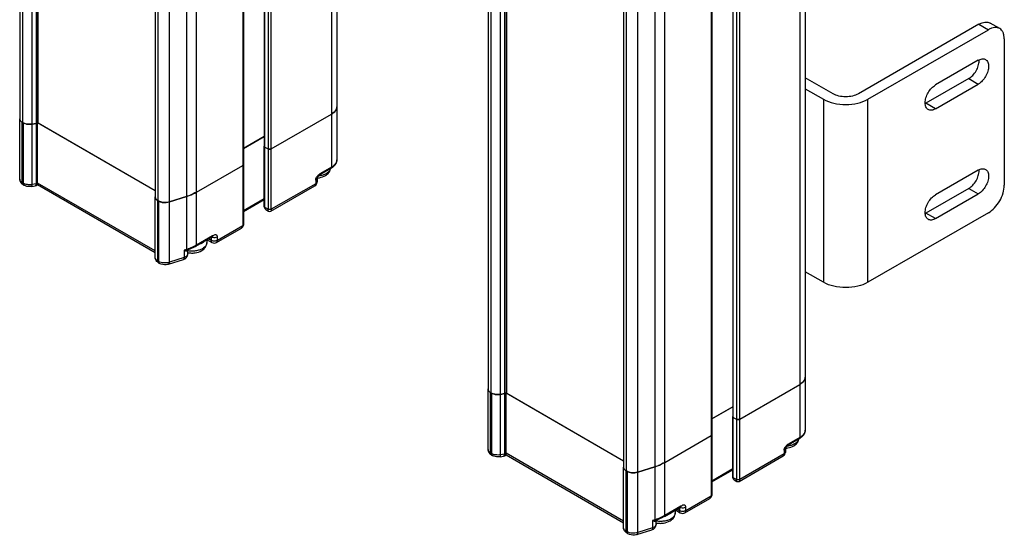
# Model space of a CAD drawing. Units: millimetres. Extents: x 324 to 544, y 93 to 1118.
# Drawn here: x 324 to 544, y 93 to 208 of the extents above; entities that cross this region are included whole.
import ezdxf

# ---------------------------------------------------------------- set-up
doc = ezdxf.new("R2010")
doc.units = ezdxf.units.MM
doc.header["$LTSCALE"] = 78.789787
doc.layers.get('0').update_dxf_attribs({"linetype": 'CONTINUOUS'})
doc.layers.add('3', color=7, linetype='CONTINUOUS')
doc.layers.add('4', color=7, linetype='CONTINUOUS')

msp = doc.modelspace()

# ---------------------------------------------------------------- linework, layer by layer
at = {"color": 7}
for p, q in [((394.91, 188.82), (394.91, 176.98)), ((380.3, 179.43), (393.74, 187.19)), ((393.74, 187.19), (393.74, 175.35)), ((324.21, 172.69), (324.21, 186.16)), ((324.8, 185.35), (324.98, 185.24)), ((324.8, 171.87), (324.8, 185.35)), ((324.98, 185.24), (324.98, 171.77)), ((327.03, 184.96), (327.86, 185.12)), ((327.03, 171.49), (327.03, 184.96)), ((327.86, 185.12), (327.86, 171.65)), ((328.06, 185.19), (328.22, 185.29)), ((328.06, 171.72), (328.06, 185.19)), ((328.22, 185.29), (354.43, 170.16)), ((328.22, 171.82), (328.22, 185.29)), ((378.74, 182.2), (374.08, 179.51)), ((378.74, 166.57), (378.74, 180.04)), ((378.89, 179.84), (379.6, 179.43)), ((378.89, 166.37), (378.89, 179.84)), ((379.6, 179.43), (379.6, 165.96)), ((380.3, 165.96), (380.3, 179.43)), ((363.62, 169.8), (373.94, 175.76)), ((373.94, 175.76), (373.94, 162.28)), ((374.08, 175.96), (374.08, 162.49)), ((391.16, 173.69), (393.63, 175.12)), ((391.16, 173.69), (391.16, 173.69)), ((393.74, 175.35), (391.26, 173.92)), ((324.98, 171.77), (324.8, 171.87)), ((325.01, 171.42), (325.19, 171.31)), ((326.9, 171.06), (327.69, 171.21)), ((327.86, 171.65), (327.03, 171.49)), ((327.88, 171.28), (328.22, 171.48)), ((328.22, 171.82), (328.06, 171.72)), ((354.43, 156.69), (328.22, 171.82)), ((328.22, 171.48), (328.22, 171.82)), ((328.22, 171.48), (328.22, 171.82)), ((328.22, 171.48), (354.43, 156.35)), ((380.2, 165.56), (389.99, 171.22)), ((390.2, 171.67), (380.3, 165.96)), ((390.2, 172.49), (390.2, 171.67)), ((390.49, 172.89), (390.49, 172.08)), ((390.49, 172.89), (390.49, 172.89)), ((363.62, 157.96), (363.62, 169.8)), ((354.43, 155.25), (354.43, 168.72)), ((355.01, 167.9), (355.19, 167.8)), ((355.01, 154.43), (355.01, 167.9)), ((355.19, 167.8), (355.19, 154.33)), ((357.58, 167.61), (361.4, 168.83)), ((357.58, 154.13), (357.58, 167.61)), ((361.4, 168.83), (361.4, 156.99)), ((378.74, 168.32), (374.08, 165.63)), ((374.08, 165.47), (378.74, 168.15)), ((379.6, 165.96), (378.89, 166.37)), ((379.1, 165.91), (379.7, 165.56)), ((380.2, 165.56), (380.2, 165.56)), ((374.08, 162.49), (374.08, 162.48)), ((368.07, 158.56), (373.63, 161.77)), ((373.94, 162.28), (368.28, 159.02)), ((363.51, 157.73), (367.12, 159.81)), ((367.22, 160.04), (363.62, 157.96)), ((365.93, 159.12), (365.93, 158.53)), ((366.01, 159.17), (367.07, 158.56)), ((366.87, 159.02), (366.31, 159.34)), ((366.87, 159.67), (366.87, 159.02)), ((368.28, 159.02), (368.28, 159.83)), ((361.4, 156.99), (360.89, 156.83)), ((360.89, 156.83), (360.89, 155.19)), ((361.38, 156.85), (361.79, 156.93)), ((361.66, 155.95), (361.66, 156.77)), ((361.79, 156.93), (361.79, 156.93)), ((355.19, 154.33), (355.01, 154.43)), ((355.22, 153.97), (355.4, 153.87)), ((357.4, 153.69), (360.71, 154.75)), ((360.89, 155.19), (357.58, 154.13)), ((499.31, 128.54), (499.31, 116.7)), ((428.62, 112.41), (428.62, 125.89)), ((484.71, 119.15), (498.14, 126.91)), ((498.14, 126.91), (498.14, 115.07)), ((429.2, 125.07), (429.39, 124.97)), ((429.2, 111.6), (429.2, 125.07)), ((429.39, 124.97), (429.39, 111.49)), ((431.43, 124.69), (432.27, 124.85)), ((431.43, 111.21), (431.43, 124.69)), ((432.27, 124.85), (432.27, 111.38)), ((432.46, 124.92), (432.63, 125.01)), ((432.46, 111.45), (432.46, 124.92)), ((432.63, 125.01), (458.83, 109.88)), ((432.63, 111.54), (432.63, 125.01)), ((483.15, 121.93), (478.49, 119.24)), ((483.15, 106.29), (483.15, 119.77)), ((483.29, 119.56), (484, 119.15)), ((483.29, 106.09), (483.29, 119.56)), ((484, 119.15), (484, 105.68)), ((484.71, 105.68), (484.71, 119.15)), ((468.02, 109.52), (478.34, 115.48)), ((478.34, 115.48), (478.34, 102.01)), ((478.49, 115.68), (478.49, 102.21)), ((495.56, 113.41), (498.04, 114.84)), ((498.14, 115.07), (495.67, 113.64)), ((494.61, 112.21), (494.61, 111.4)), ((494.9, 112.61), (494.9, 111.81)), ((494.9, 112.61), (494.9, 112.61)), ((495.56, 113.41), (495.56, 113.41)), ((429.39, 111.49), (429.2, 111.6)), ((429.41, 111.14), (429.59, 111.04)), ((431.3, 110.78), (432.1, 110.93)), ((432.27, 111.38), (431.43, 111.21)), ((432.28, 111), (432.63, 111.2)), ((432.63, 111.54), (432.46, 111.45)), ((458.83, 96.41), (432.63, 111.54)), ((432.63, 111.2), (432.63, 111.54)), ((432.63, 111.2), (432.63, 111.54)), ((432.63, 111.2), (458.83, 96.07)), ((484.6, 105.28), (494.4, 110.94)), ((494.61, 111.4), (484.71, 105.68)), ((458.83, 94.97), (458.83, 108.44)), ((459.42, 107.63), (459.6, 107.52)), ((459.42, 94.15), (459.42, 107.63)), ((461.98, 107.33), (465.8, 108.56)), ((465.8, 108.56), (465.8, 96.72)), ((468.02, 97.68), (468.02, 109.52)), ((483.15, 108.05), (478.49, 105.36)), ((478.49, 105.19), (483.15, 107.88)), ((459.6, 107.52), (459.6, 94.05)), ((461.98, 93.86), (461.98, 107.33)), ((484, 105.68), (483.29, 106.09)), ((483.5, 105.63), (484.1, 105.28)), ((472.48, 98.28), (478.03, 101.49)), ((478.34, 102.01), (472.69, 98.74)), ((478.03, 101.49), (478.03, 101.49)), ((478.49, 102.21), (478.49, 102.2)), ((467.92, 97.45), (471.52, 99.53)), ((471.63, 99.76), (468.02, 97.68)), ((470.33, 98.85), (470.33, 98.25)), ((470.42, 98.9), (471.48, 98.28)), ((471.27, 98.74), (470.71, 99.07)), ((471.27, 99.39), (471.27, 98.74)), ((472.69, 98.74), (472.69, 99.56)), ((465.8, 96.72), (465.29, 96.55)), ((465.78, 96.57), (466.2, 96.66)), ((466.2, 96.66), (466.2, 96.66)), ((461.8, 93.41), (465.11, 94.47)), ((465.29, 94.92), (461.98, 93.86)), ((465.29, 96.55), (465.29, 94.92)), ((466.06, 95.68), (466.06, 96.49)), ((459.6, 94.05), (459.42, 94.15)), ((459.62, 93.7), (459.81, 93.59))]:
    msp.add_line(p, q, dxfattribs=at)
for points in [[(390.51, 172.93), (390.56, 173.07), (390.74, 173.33), (391.11, 173.66), (391.16, 173.69)], [(327.69, 171.21), (327.82, 171.25), (327.88, 171.28)], [(390.49, 172.89), (390.5, 172.9), (390.51, 172.93)], [(379.7, 165.56), (379.95, 165.49), (380.2, 165.56)], [(373.63, 161.77), (373.72, 161.82), (373.85, 161.94), (374.07, 162.33), (374.08, 162.48)], [(367.12, 159.81), (367.18, 159.84), (367.25, 159.87)], [(361.66, 156.77), (361.66, 156.78), (361.73, 156.9), (361.79, 156.93)], [(494.9, 112.61), (494.9, 112.62), (494.91, 112.66)], [(494.91, 112.66), (494.97, 112.79), (495.14, 113.06), (495.52, 113.39), (495.56, 113.41)], [(432.1, 110.93), (432.22, 110.97), (432.28, 111)], [(484.1, 105.28), (484.35, 105.22), (484.6, 105.28)], [(478.03, 101.49), (478.12, 101.55), (478.26, 101.66), (478.47, 102.06), (478.49, 102.2)], [(471.52, 99.53), (471.58, 99.57), (471.66, 99.6)], [(466.06, 96.49), (466.06, 96.5), (466.14, 96.62), (466.2, 96.66)]]:
    msp.add_lwpolyline(points, dxfattribs=at)
for centre, radius, start, end in [((378.91, 180.04), 0.168, 180.0001, 181.855), ((379.95, 180.2), 0.858, 263.7834, 276.8258), ((373.92, 175.96), 0.168, 357.4093, 359.9997), ((392.28, 171.95), 2.22, 122.6224, 125.5562), ((391.01, 176.56), 3.05, 299.995, 301.3824), ((389.49, 172.08), 1, 299.9999, 360), ((390.2, 177.88), 4.94, 273.3338, 273.8387), ((390.17, 172.9), 0.322, 358.1373, 359.9274), ((367.57, 159.43), 1, 240.0006, 299.9999), ((367.51, 161.05), 1.38, 251.9036, 256.7047), ((357.39, 169.5), 13.13, 287.7786, 289.3288), ((358.82, 166.26), 9.59, 298.8318, 299.9963), ((363.44, 159.82), 3.05, 299.995, 301.3824), ((483.31, 119.77), 0.168, 180.0001, 181.855), ((484.35, 119.93), 0.858, 263.7834, 276.8258), ((478.32, 115.68), 0.168, 357.4093, 359.9997), ((494.61, 117.6), 4.94, 273.3338, 273.8387), ((494.58, 112.62), 0.322, 358.1373, 359.9274), ((496.69, 111.67), 2.22, 122.6224, 125.5562), ((495.42, 116.28), 3.05, 299.995, 301.3824), ((493.9, 111.81), 1, 299.9999, 360), ((471.92, 100.78), 1.38, 251.9036, 256.7047), ((461.8, 109.22), 13.13, 287.7786, 289.3288), ((463.22, 105.99), 9.59, 298.8318, 299.9963), ((467.84, 99.54), 3.05, 299.995, 301.3824), ((471.98, 99.15), 1, 240.0006, 299.9999)]:
    msp.add_arc(centre, radius, start, end, dxfattribs=at)
for points, knots in [([(393.74, 187.19), (393.91, 187.29), (394.23, 187.51), (394.61, 187.91), (394.85, 188.35), (394.91, 188.67), (394.91, 188.82)], [0, 0, 0, 0, 0.289802, 0.549052, 0.782229, 1, 1, 1, 1]), ([(324.21, 186.16), (324.21, 186.13), (324.22, 186.01), (324.27, 185.88), (324.32, 185.8)], [0, 0, 0, 0, 0.243635, 1, 1, 1, 1]), ([(324.32, 185.8), (324.33, 185.77), (324.42, 185.64), (324.54, 185.53), (324.63, 185.46)], [0, 0, 0, 0, 0.232851, 1, 1, 1, 1]), ([(324.63, 185.46), (324.65, 185.45), (324.7, 185.41), (324.76, 185.37), (324.8, 185.35)], [0, 0, 0, 0, 0.244023, 1, 1, 1, 1]), ([(324.98, 185.24), (325.03, 185.21), (325.25, 185.1), (325.48, 185.02), (325.67, 184.98)], [0, 0, 0, 0, 0.234873, 1, 1, 1, 1]), ([(325.67, 184.98), (325.71, 184.97), (325.89, 184.94), (326.08, 184.92), (326.21, 184.91)], [0, 0, 0, 0, 0.245607, 1, 1, 1, 1]), ([(326.21, 184.91), (326.28, 184.91), (326.56, 184.9), (326.83, 184.92), (327.03, 184.96)], [0, 0, 0, 0, 0.252285, 1, 1, 1, 1]), ([(327.86, 185.12), (327.88, 185.13), (327.95, 185.14), (328.02, 185.17), (328.06, 185.19)], [0, 0, 0, 0, 0.265372, 1, 1, 1, 1]), ([(378.75, 179.99), (378.75, 179.98), (378.78, 179.91), (378.84, 179.87), (378.89, 179.84)], [0, 0, 0, 0, 0.222072, 1, 1, 1, 1]), ([(379.6, 179.43), (379.61, 179.42), (379.7, 179.38), (379.79, 179.36), (379.86, 179.35)], [0, 0, 0, 0, 0.230905, 1, 1, 1, 1]), ([(380.05, 179.35), (380.07, 179.35), (380.16, 179.37), (380.25, 179.4), (380.3, 179.43)], [0, 0, 0, 0, 0.266866, 1, 1, 1, 1]), ([(373.94, 175.76), (373.96, 175.77), (374.01, 175.8), (374.06, 175.86), (374.08, 175.91)], [0, 0, 0, 0, 0.285072, 1, 1, 1, 1]), ([(393.63, 175.12), (393.82, 175.23), (394.16, 175.46), (394.57, 175.91), (394.84, 176.42), (394.91, 176.8), (394.91, 176.98)], [0, 0, 0, 0, 0.271263, 0.524537, 0.765257, 1, 1, 1, 1]), ([(394.91, 176.98), (394.91, 176.83), (394.85, 176.51), (394.61, 176.07), (394.23, 175.67), (393.91, 175.45), (393.74, 175.35)], [0, 0, 0, 0, 0.217771, 0.45095, 0.7102, 1, 1, 1, 1]), ([(390.34, 172.98), (390.38, 173.06), (390.55, 173.35), (390.79, 173.6), (390.99, 173.75)], [0, 0, 0, 0, 0.262493, 1, 1, 1, 1]), ([(390.53, 172.95), (390.7, 172.96), (391.35, 173.04), (391.98, 173.25), (392.39, 173.5)], [0, 0, 0, 0, 0.260847, 1, 1, 1, 1]), ([(392.54, 173.92), (392.29, 173.78), (391.75, 173.55), (391.17, 173.44), (390.87, 173.4)], [0, 0, 0, 0, 0.476251, 1, 1, 1, 1]), ([(391.16, 173.69), (391.19, 173.71), (391.25, 173.79), (391.26, 173.87), (391.26, 173.92)], [0, 0, 0, 0, 0.465656, 1, 1, 1, 1]), ([(392.39, 173.5), (392.67, 173.67), (393.04, 173.99), (393.37, 174.54), (393.46, 174.85), (393.48, 175)], [0, 0, 0, 0, 0.504753, 0.752613, 1, 1, 1, 1]), ([(393.47, 174.99), (393.41, 174.78), (393.18, 174.37), (392.81, 174.09), (392.6, 173.96)], [0, 0, 0, 0, 0.457789, 1, 1, 1, 1]), ([(393.74, 175.35), (393.74, 175.3), (393.73, 175.21), (393.67, 175.14), (393.63, 175.12)], [0, 0, 0, 0, 0.550825, 1, 1, 1, 1]), ([(324.21, 172.69), (324.21, 172.56), (324.25, 172.3), (324.48, 171.82), (324.78, 171.55), (325.01, 171.42)], [0, 0, 0, 0, 0.251587, 0.502334, 1, 1, 1, 1]), ([(324.8, 171.87), (324.71, 171.92), (324.55, 172.03), (324.36, 172.23), (324.24, 172.46), (324.21, 172.61), (324.21, 172.69)], [0, 0, 0, 0, 0.289711, 0.549087, 0.782221, 1, 1, 1, 1]), ([(324.92, 171.48), (324.9, 171.51), (324.82, 171.62), (324.8, 171.77), (324.8, 171.87)], [0, 0, 0, 0, 0.222187, 1, 1, 1, 1]), ([(324.98, 171.77), (324.98, 171.74), (324.99, 171.62), (325.02, 171.49), (325.07, 171.42)], [0, 0, 0, 0, 0.278673, 1, 1, 1, 1]), ([(327.03, 171.49), (326.67, 171.42), (325.96, 171.4), (325.27, 171.6), (324.98, 171.77)], [0, 0, 0, 0, 0.521327, 1, 1, 1, 1]), ([(325.07, 171.42), (325.08, 171.41), (325.11, 171.37), (325.15, 171.33), (325.19, 171.31)], [0, 0, 0, 0, 0.25832, 1, 1, 1, 1]), ([(326.9, 171.06), (326.75, 171.03), (326.17, 170.97), (325.56, 171.09), (325.19, 171.31)], [0, 0, 0, 0, 0.25519, 1, 1, 1, 1]), ([(326.9, 171.06), (326.95, 171.07), (327, 171.18), (327.02, 171.33), (327.03, 171.43), (327.03, 171.49)], [0, 0, 0, 0, 0.335956, 0.628964, 1, 1, 1, 1]), ([(327.81, 171.31), (327.79, 171.29), (327.77, 171.24), (327.72, 171.21), (327.69, 171.21)], [0, 0, 0, 0, 0.550187, 1, 1, 1, 1]), ([(327.86, 171.65), (327.86, 171.59), (327.86, 171.47), (327.83, 171.36), (327.81, 171.31)], [0, 0, 0, 0, 0.562925, 1, 1, 1, 1]), ([(328.06, 171.72), (328.05, 171.71), (327.98, 171.68), (327.92, 171.66), (327.86, 171.65)], [0, 0, 0, 0, 0.23261, 1, 1, 1, 1]), ([(328.06, 171.72), (328.06, 171.63), (328.04, 171.46), (327.94, 171.31), (327.88, 171.28)], [0, 0, 0, 0, 0.56787, 1, 1, 1, 1]), ([(390.2, 171.67), (390.2, 171.63), (390.19, 171.5), (390.14, 171.35), (390.08, 171.28)], [0, 0, 0, 0, 0.284609, 1, 1, 1, 1]), ([(390.2, 172.49), (390.2, 172.53), (390.22, 172.7), (390.28, 172.86), (390.34, 172.98)], [0, 0, 0, 0, 0.229917, 1, 1, 1, 1]), ([(390.2, 172.49), (390.28, 172.54), (390.42, 172.64), (390.49, 172.81), (390.49, 172.89)], [0, 0, 0, 0, 0.533894, 1, 1, 1, 1]), ([(390.48, 171.98), (390.47, 171.95), (390.41, 171.82), (390.3, 171.73), (390.2, 171.67)], [0, 0, 0, 0, 0.221895, 1, 1, 1, 1]), ([(361.4, 168.83), (361.6, 168.9), (362.36, 169.16), (363.1, 169.5), (363.62, 169.8)], [0, 0, 0, 0, 0.260917, 1, 1, 1, 1]), ([(354.43, 168.63), (354.44, 168.6), (354.46, 168.47), (354.52, 168.36), (354.58, 168.28)], [0, 0, 0, 0, 0.240124, 1, 1, 1, 1]), ([(354.58, 168.28), (354.6, 168.25), (354.68, 168.15), (354.78, 168.06), (354.86, 168)], [0, 0, 0, 0, 0.235519, 1, 1, 1, 1]), ([(355.19, 167.8), (355.25, 167.77), (355.51, 167.63), (355.79, 167.55), (356.01, 167.51)], [0, 0, 0, 0, 0.233205, 1, 1, 1, 1]), ([(356.01, 167.51), (356.06, 167.5), (356.28, 167.47), (356.5, 167.46), (356.66, 167.46)], [0, 0, 0, 0, 0.246681, 1, 1, 1, 1]), ([(356.66, 167.46), (356.74, 167.46), (357.05, 167.48), (357.36, 167.54), (357.58, 167.61)], [0, 0, 0, 0, 0.257126, 1, 1, 1, 1]), ([(379.1, 165.91), (378.98, 165.97), (378.8, 166.18), (378.74, 166.44), (378.74, 166.57)], [0, 0, 0, 0, 0.499666, 1, 1, 1, 1]), ([(378.89, 166.37), (378.87, 166.38), (378.81, 166.42), (378.76, 166.47), (378.75, 166.52)], [0, 0, 0, 0, 0.285604, 1, 1, 1, 1]), ([(379.02, 165.97), (379, 165.99), (378.91, 166.11), (378.89, 166.26), (378.89, 166.37)], [0, 0, 0, 0, 0.221736, 1, 1, 1, 1]), ([(380.3, 165.96), (380.2, 165.9), (379.95, 165.85), (379.7, 165.9), (379.6, 165.96)], [0, 0, 0, 0, 0.503107, 1, 1, 1, 1]), ([(379.7, 165.56), (379.68, 165.57), (379.65, 165.61), (379.6, 165.75), (379.6, 165.87), (379.6, 165.96)], [0, 0, 0, 0, 0.149314, 0.361013, 1, 1, 1, 1]), ([(380.3, 165.96), (380.3, 165.87), (380.3, 165.75), (380.25, 165.61), (380.22, 165.57), (380.2, 165.56)], [0, 0, 0, 0, 0.639088, 0.8508, 1, 1, 1, 1]), ([(374.08, 162.44), (374.07, 162.43), (374.04, 162.36), (373.99, 162.31), (373.94, 162.28)], [0, 0, 0, 0, 0.212479, 1, 1, 1, 1]), ([(368.28, 159.83), (368.28, 159.9), (368.26, 160.01), (368.18, 160.15), (368.05, 160.24), (367.84, 160.29), (367.55, 160.23), (367.33, 160.1), (367.22, 160.04)], [0, 0, 0, 0, 0.135664, 0.249935, 0.356097, 0.46485, 0.710661, 1, 1, 1, 1]), ([(373.63, 161.77), (373.72, 161.82), (373.88, 161.97), (373.94, 162.18), (373.94, 162.28)], [0, 0, 0, 0, 0.500947, 1, 1, 1, 1]), ([(364.6, 158.31), (364.63, 158.32), (364.75, 158.38), (364.87, 158.44), (364.96, 158.49)], [0, 0, 0, 0, 0.256406, 1, 1, 1, 1]), ([(364.82, 156.76), (364.97, 156.86), (365.27, 157.08), (365.63, 157.5), (365.87, 157.99), (365.93, 158.35), (365.93, 158.53)], [0, 0, 0, 0, 0.255879, 0.505378, 0.752737, 1, 1, 1, 1]), ([(364.96, 158.49), (364.99, 158.5), (365.09, 158.57), (365.2, 158.64), (365.27, 158.7)], [0, 0, 0, 0, 0.257053, 1, 1, 1, 1]), ([(365.93, 158.53), (365.93, 158.41), (365.88, 158.15), (365.7, 157.8), (365.4, 157.48), (365.16, 157.3), (365.02, 157.22)], [0, 0, 0, 0, 0.219304, 0.453134, 0.711809, 1, 1, 1, 1]), ([(366.87, 159.02), (366.87, 158.92), (366.89, 158.75), (367.01, 158.6), (367.07, 158.56)], [0, 0, 0, 0, 0.550826, 1, 1, 1, 1]), ([(368.28, 159.02), (368.18, 158.96), (367.95, 158.88), (367.57, 158.84), (367.2, 158.88), (366.97, 158.96), (366.87, 159.02)], [0, 0, 0, 0, 0.237247, 0.499999, 0.762753, 1, 1, 1, 1]), ([(367.22, 160.04), (367.22, 159.99), (367.21, 159.9), (367.15, 159.83), (367.12, 159.81)], [0, 0, 0, 0, 0.53441, 1, 1, 1, 1]), ([(367.19, 159.71), (367.38, 159.66), (367.76, 159.65), (368.13, 159.75), (368.28, 159.83)], [0, 0, 0, 0, 0.530095, 1, 1, 1, 1]), ([(368.07, 158.56), (368.14, 158.6), (368.26, 158.75), (368.28, 158.92), (368.28, 159.02)], [0, 0, 0, 0, 0.449175, 1, 1, 1, 1]), ([(360.71, 154.75), (360.84, 154.79), (361.09, 154.9), (361.4, 155.18), (361.61, 155.54), (361.66, 155.81), (361.66, 155.95)], [0, 0, 0, 0, 0.250682, 0.499828, 0.74957, 1, 1, 1, 1]), ([(360.89, 156.83), (360.93, 156.83), (361.09, 156.83), (361.26, 156.83), (361.38, 156.85)], [0, 0, 0, 0, 0.258144, 1, 1, 1, 1]), ([(361.24, 156.65), (361.21, 156.66), (361.09, 156.72), (360.98, 156.78), (360.89, 156.83)], [0, 0, 0, 0, 0.226896, 1, 1, 1, 1]), ([(361.24, 156.65), (361.25, 156.67), (361.28, 156.74), (361.33, 156.81), (361.38, 156.85)], [0, 0, 0, 0, 0.264577, 1, 1, 1, 1]), ([(361.66, 156.77), (361.66, 156.72), (361.65, 156.66), (361.59, 156.6), (361.53, 156.59), (361.47, 156.59), (361.37, 156.6), (361.29, 156.63), (361.24, 156.65)], [0, 0, 0, 0, 0.245613, 0.340795, 0.440996, 0.555424, 0.686957, 1, 1, 1, 1]), ([(361.4, 156.99), (361.4, 156.98), (361.4, 156.93), (361.39, 156.88), (361.38, 156.85)], [0, 0, 0, 0, 0.283189, 1, 1, 1, 1]), ([(361.66, 155.95), (361.66, 155.93), (361.65, 155.85), (361.63, 155.77), (361.6, 155.71)], [0, 0, 0, 0, 0.244918, 1, 1, 1, 1]), ([(364.96, 157.18), (364.73, 157.05), (364.23, 156.84), (363.4, 156.65), (362.53, 156.6), (361.93, 156.66), (361.64, 156.71)], [0, 0, 0, 0, 0.228233, 0.478501, 0.739974, 1, 1, 1, 1]), ([(361.64, 156.3), (361.92, 156.24), (362.48, 156.18), (363.56, 156.24), (364.36, 156.49), (364.82, 156.76)], [0, 0, 0, 0, 0.256146, 0.51394, 1, 1, 1, 1]), ([(363.45, 157.86), (363.31, 157.79), (362.76, 157.5), (362.18, 157.26), (361.74, 157.11)], [0, 0, 0, 0, 0.241338, 1, 1, 1, 1]), ([(363.51, 157.73), (363.38, 157.65), (362.83, 157.35), (362.24, 157.1), (361.79, 156.93)], [0, 0, 0, 0, 0.241792, 1, 1, 1, 1]), ([(363.51, 157.73), (363.55, 157.75), (363.6, 157.82), (363.62, 157.91), (363.62, 157.96)], [0, 0, 0, 0, 0.449175, 1, 1, 1, 1]), ([(355.22, 153.97), (355, 154.1), (354.69, 154.38), (354.47, 154.85), (354.43, 155.12), (354.43, 155.25)], [0, 0, 0, 0, 0.497653, 0.748388, 1, 1, 1, 1]), ([(355.01, 154.43), (354.93, 154.48), (354.77, 154.59), (354.58, 154.79), (354.46, 155.01), (354.43, 155.17), (354.43, 155.25)], [0, 0, 0, 0, 0.289784, 0.549075, 0.782244, 1, 1, 1, 1]), ([(355.14, 154.04), (355.12, 154.06), (355.04, 154.18), (355.01, 154.32), (355.01, 154.43)], [0, 0, 0, 0, 0.222176, 1, 1, 1, 1]), ([(357.58, 154.13), (357.18, 154.01), (356.54, 153.95), (355.73, 154.08), (355.36, 154.23), (355.19, 154.33)], [0, 0, 0, 0, 0.51349, 0.768748, 1, 1, 1, 1]), ([(355.19, 154.33), (355.19, 154.29), (355.2, 154.17), (355.24, 154.05), (355.29, 153.98)], [0, 0, 0, 0, 0.278673, 1, 1, 1, 1]), ([(355.29, 153.98), (355.29, 153.97), (355.33, 153.92), (355.37, 153.89), (355.4, 153.87)], [0, 0, 0, 0, 0.25832, 1, 1, 1, 1]), ([(357.4, 153.69), (357.24, 153.63), (356.57, 153.5), (355.84, 153.62), (355.4, 153.87)], [0, 0, 0, 0, 0.253259, 1, 1, 1, 1]), ([(357.4, 153.69), (357.43, 153.7), (357.49, 153.74), (357.54, 153.84), (357.57, 153.97), (357.58, 154.08), (357.58, 154.13)], [0, 0, 0, 0, 0.178724, 0.395934, 0.669667, 1, 1, 1, 1]), ([(360.89, 155.19), (360.89, 155.14), (360.88, 155.04), (360.85, 154.9), (360.79, 154.8), (360.74, 154.76), (360.71, 154.75)], [0, 0, 0, 0, 0.330333, 0.604066, 0.821276, 1, 1, 1, 1]), ([(361.6, 155.71), (361.57, 155.65), (361.39, 155.41), (361.11, 155.27), (360.89, 155.19)], [0, 0, 0, 0, 0.213662, 1, 1, 1, 1]), ([(498.14, 126.91), (498.32, 127.01), (498.64, 127.23), (499.02, 127.63), (499.26, 128.07), (499.31, 128.39), (499.31, 128.54)], [0, 0, 0, 0, 0.289802, 0.549052, 0.782229, 1, 1, 1, 1]), ([(428.62, 125.89), (428.62, 125.86), (428.63, 125.73), (428.67, 125.61), (428.72, 125.52)], [0, 0, 0, 0, 0.243635, 1, 1, 1, 1]), ([(428.72, 125.52), (428.74, 125.49), (428.82, 125.36), (428.94, 125.25), (429.04, 125.18)], [0, 0, 0, 0, 0.232851, 1, 1, 1, 1]), ([(429.04, 125.18), (429.05, 125.17), (429.1, 125.13), (429.16, 125.1), (429.2, 125.07)], [0, 0, 0, 0, 0.244023, 1, 1, 1, 1]), ([(429.39, 124.97), (429.44, 124.94), (429.65, 124.82), (429.89, 124.75), (430.07, 124.71)], [0, 0, 0, 0, 0.234873, 1, 1, 1, 1]), ([(430.07, 124.71), (430.11, 124.7), (430.3, 124.66), (430.48, 124.64), (430.62, 124.63)], [0, 0, 0, 0, 0.245607, 1, 1, 1, 1]), ([(430.62, 124.63), (430.69, 124.63), (430.96, 124.62), (431.23, 124.65), (431.43, 124.69)], [0, 0, 0, 0, 0.252285, 1, 1, 1, 1]), ([(432.27, 124.85), (432.29, 124.85), (432.35, 124.87), (432.42, 124.89), (432.46, 124.92)], [0, 0, 0, 0, 0.265372, 1, 1, 1, 1]), ([(483.15, 119.71), (483.16, 119.7), (483.19, 119.64), (483.25, 119.59), (483.29, 119.56)], [0, 0, 0, 0, 0.222072, 1, 1, 1, 1]), ([(484, 119.15), (484.02, 119.14), (484.1, 119.1), (484.19, 119.08), (484.26, 119.07)], [0, 0, 0, 0, 0.230905, 1, 1, 1, 1]), ([(484.45, 119.08), (484.48, 119.08), (484.57, 119.09), (484.65, 119.12), (484.71, 119.15)], [0, 0, 0, 0, 0.266866, 1, 1, 1, 1]), ([(498.04, 114.84), (498.22, 114.95), (498.56, 115.19), (498.98, 115.63), (499.25, 116.14), (499.31, 116.52), (499.31, 116.7)], [0, 0, 0, 0, 0.271263, 0.524537, 0.765257, 1, 1, 1, 1]), ([(499.31, 116.7), (499.31, 116.55), (499.26, 116.23), (499.02, 115.79), (498.64, 115.39), (498.32, 115.17), (498.14, 115.07)], [0, 0, 0, 0, 0.217771, 0.45095, 0.7102, 1, 1, 1, 1]), ([(478.34, 115.48), (478.36, 115.49), (478.42, 115.53), (478.47, 115.59), (478.48, 115.63)], [0, 0, 0, 0, 0.285072, 1, 1, 1, 1]), ([(496.8, 113.22), (497.07, 113.39), (497.45, 113.71), (497.77, 114.26), (497.86, 114.57), (497.89, 114.73)], [0, 0, 0, 0, 0.504753, 0.752613, 1, 1, 1, 1]), ([(497.87, 114.71), (497.82, 114.51), (497.58, 114.1), (497.21, 113.81), (497, 113.68)], [0, 0, 0, 0, 0.457789, 1, 1, 1, 1]), ([(498.14, 115.07), (498.14, 115.02), (498.13, 114.93), (498.07, 114.86), (498.04, 114.84)], [0, 0, 0, 0, 0.550825, 1, 1, 1, 1]), ([(428.62, 112.41), (428.62, 112.28), (428.66, 112.02), (428.88, 111.54), (429.19, 111.27), (429.41, 111.14)], [0, 0, 0, 0, 0.251587, 0.502334, 1, 1, 1, 1]), ([(429.2, 111.6), (429.12, 111.65), (428.96, 111.76), (428.77, 111.96), (428.65, 112.18), (428.62, 112.34), (428.62, 112.41)], [0, 0, 0, 0, 0.289711, 0.549087, 0.782221, 1, 1, 1, 1]), ([(494.61, 112.21), (494.61, 112.25), (494.62, 112.42), (494.68, 112.58), (494.74, 112.7)], [0, 0, 0, 0, 0.229917, 1, 1, 1, 1]), ([(494.61, 112.21), (494.68, 112.26), (494.82, 112.36), (494.9, 112.53), (494.9, 112.61)], [0, 0, 0, 0, 0.533894, 1, 1, 1, 1]), ([(494.74, 112.7), (494.78, 112.78), (494.95, 113.07), (495.19, 113.33), (495.4, 113.47)], [0, 0, 0, 0, 0.262493, 1, 1, 1, 1]), ([(494.94, 112.67), (495.11, 112.68), (495.75, 112.76), (496.39, 112.97), (496.8, 113.22)], [0, 0, 0, 0, 0.260847, 1, 1, 1, 1]), ([(496.94, 113.64), (496.7, 113.5), (496.15, 113.28), (495.58, 113.16), (495.27, 113.12)], [0, 0, 0, 0, 0.476251, 1, 1, 1, 1]), ([(495.56, 113.41), (495.6, 113.43), (495.66, 113.51), (495.67, 113.6), (495.67, 113.64)], [0, 0, 0, 0, 0.465656, 1, 1, 1, 1]), ([(429.33, 111.21), (429.31, 111.23), (429.23, 111.35), (429.2, 111.49), (429.2, 111.6)], [0, 0, 0, 0, 0.222187, 1, 1, 1, 1]), ([(429.39, 111.49), (429.39, 111.46), (429.39, 111.34), (429.43, 111.22), (429.48, 111.15)], [0, 0, 0, 0, 0.278673, 1, 1, 1, 1]), ([(431.43, 111.21), (431.07, 111.15), (430.37, 111.13), (429.67, 111.33), (429.39, 111.49)], [0, 0, 0, 0, 0.521327, 1, 1, 1, 1]), ([(429.48, 111.15), (429.48, 111.13), (429.52, 111.09), (429.56, 111.06), (429.59, 111.04)], [0, 0, 0, 0, 0.25832, 1, 1, 1, 1]), ([(431.3, 110.78), (431.16, 110.75), (430.58, 110.69), (429.97, 110.82), (429.59, 111.04)], [0, 0, 0, 0, 0.25519, 1, 1, 1, 1]), ([(431.3, 110.78), (431.36, 110.79), (431.4, 110.91), (431.43, 111.05), (431.43, 111.16), (431.43, 111.21)], [0, 0, 0, 0, 0.335956, 0.628963, 1, 1, 1, 1]), ([(432.21, 111.04), (432.2, 111.01), (432.17, 110.97), (432.12, 110.94), (432.1, 110.93)], [0, 0, 0, 0, 0.550187, 1, 1, 1, 1]), ([(432.27, 111.38), (432.27, 111.31), (432.26, 111.2), (432.23, 111.08), (432.21, 111.04)], [0, 0, 0, 0, 0.562925, 1, 1, 1, 1]), ([(432.46, 111.45), (432.45, 111.44), (432.39, 111.41), (432.32, 111.39), (432.27, 111.38)], [0, 0, 0, 0, 0.23261, 1, 1, 1, 1]), ([(432.46, 111.45), (432.46, 111.35), (432.45, 111.18), (432.34, 111.04), (432.28, 111)], [0, 0, 0, 0, 0.56787, 1, 1, 1, 1]), ([(494.61, 111.4), (494.61, 111.36), (494.6, 111.22), (494.55, 111.08), (494.48, 111)], [0, 0, 0, 0, 0.284609, 1, 1, 1, 1]), ([(494.88, 111.71), (494.87, 111.68), (494.82, 111.55), (494.7, 111.45), (494.61, 111.4)], [0, 0, 0, 0, 0.221895, 1, 1, 1, 1]), ([(458.84, 108.35), (458.84, 108.32), (458.87, 108.2), (458.93, 108.08), (458.99, 108)], [0, 0, 0, 0, 0.240124, 1, 1, 1, 1]), ([(458.99, 108), (459, 107.97), (459.09, 107.87), (459.19, 107.78), (459.27, 107.72)], [0, 0, 0, 0, 0.235519, 1, 1, 1, 1]), ([(465.8, 108.56), (466, 108.62), (466.77, 108.88), (467.5, 109.22), (468.02, 109.52)], [0, 0, 0, 0, 0.260917, 1, 1, 1, 1]), ([(459.6, 107.52), (459.66, 107.49), (459.91, 107.36), (460.19, 107.28), (460.41, 107.24)], [0, 0, 0, 0, 0.233205, 1, 1, 1, 1]), ([(460.41, 107.24), (460.46, 107.23), (460.68, 107.19), (460.9, 107.18), (461.07, 107.18)], [0, 0, 0, 0, 0.246681, 1, 1, 1, 1]), ([(461.07, 107.18), (461.15, 107.19), (461.46, 107.2), (461.76, 107.26), (461.98, 107.33)], [0, 0, 0, 0, 0.257126, 1, 1, 1, 1]), ([(483.5, 105.63), (483.39, 105.7), (483.2, 105.9), (483.15, 106.16), (483.15, 106.29)], [0, 0, 0, 0, 0.499666, 1, 1, 1, 1]), ([(483.29, 106.09), (483.27, 106.1), (483.22, 106.14), (483.17, 106.2), (483.15, 106.25)], [0, 0, 0, 0, 0.285604, 1, 1, 1, 1]), ([(483.42, 105.69), (483.4, 105.72), (483.32, 105.83), (483.29, 105.98), (483.29, 106.09)], [0, 0, 0, 0, 0.221736, 1, 1, 1, 1]), ([(484.71, 105.68), (484.6, 105.62), (484.35, 105.57), (484.1, 105.62), (484, 105.68)], [0, 0, 0, 0, 0.503107, 1, 1, 1, 1]), ([(484.1, 105.28), (484.08, 105.29), (484.05, 105.34), (484.01, 105.47), (484, 105.59), (484, 105.68)], [0, 0, 0, 0, 0.149314, 0.361013, 1, 1, 1, 1]), ([(484.71, 105.68), (484.71, 105.59), (484.7, 105.47), (484.66, 105.34), (484.62, 105.29), (484.6, 105.28)], [0, 0, 0, 0, 0.639088, 0.8508, 1, 1, 1, 1]), ([(478.03, 101.49), (478.12, 101.54), (478.29, 101.69), (478.34, 101.9), (478.34, 102.01)], [0, 0, 0, 0, 0.500947, 1, 1, 1, 1]), ([(478.48, 102.16), (478.48, 102.15), (478.45, 102.08), (478.39, 102.04), (478.34, 102.01)], [0, 0, 0, 0, 0.212479, 1, 1, 1, 1]), ([(471.63, 99.76), (471.63, 99.72), (471.61, 99.63), (471.56, 99.55), (471.52, 99.53)], [0, 0, 0, 0, 0.53441, 1, 1, 1, 1]), ([(471.6, 99.43), (471.79, 99.39), (472.17, 99.37), (472.53, 99.47), (472.69, 99.56)], [0, 0, 0, 0, 0.530095, 1, 1, 1, 1]), ([(472.69, 99.56), (472.69, 99.62), (472.67, 99.73), (472.58, 99.88), (472.45, 99.96), (472.25, 100.01), (471.95, 99.95), (471.74, 99.83), (471.63, 99.76)], [0, 0, 0, 0, 0.135664, 0.249935, 0.356097, 0.46485, 0.710661, 1, 1, 1, 1]), ([(465.8, 96.72), (465.8, 96.7), (465.8, 96.65), (465.8, 96.6), (465.78, 96.57)], [0, 0, 0, 0, 0.283189, 1, 1, 1, 1]), ([(469.36, 96.9), (469.14, 96.77), (468.63, 96.56), (467.81, 96.38), (466.93, 96.32), (466.34, 96.38), (466.05, 96.43)], [0, 0, 0, 0, 0.228233, 0.478501, 0.739974, 1, 1, 1, 1]), ([(467.85, 97.58), (467.72, 97.51), (467.17, 97.22), (466.59, 96.99), (466.14, 96.83)], [0, 0, 0, 0, 0.241338, 1, 1, 1, 1]), ([(467.92, 97.45), (467.78, 97.38), (467.23, 97.07), (466.65, 96.82), (466.2, 96.66)], [0, 0, 0, 0, 0.241792, 1, 1, 1, 1]), ([(467.92, 97.45), (467.95, 97.47), (468.01, 97.54), (468.02, 97.63), (468.02, 97.68)], [0, 0, 0, 0, 0.449175, 1, 1, 1, 1]), ([(469, 98.03), (469.03, 98.04), (469.16, 98.1), (469.28, 98.16), (469.36, 98.21)], [0, 0, 0, 0, 0.256406, 1, 1, 1, 1]), ([(469.22, 96.49), (469.38, 96.58), (469.68, 96.8), (470.04, 97.22), (470.27, 97.71), (470.33, 98.07), (470.33, 98.25)], [0, 0, 0, 0, 0.255879, 0.505378, 0.752737, 1, 1, 1, 1]), ([(469.36, 98.21), (469.39, 98.23), (469.5, 98.29), (469.6, 98.36), (469.68, 98.42)], [0, 0, 0, 0, 0.257053, 1, 1, 1, 1]), ([(470.33, 98.25), (470.33, 98.13), (470.29, 97.88), (470.1, 97.53), (469.81, 97.2), (469.56, 97.03), (469.43, 96.94)], [0, 0, 0, 0, 0.219304, 0.453134, 0.711809, 1, 1, 1, 1]), ([(471.27, 98.74), (471.27, 98.65), (471.29, 98.47), (471.41, 98.32), (471.48, 98.28)], [0, 0, 0, 0, 0.550826, 1, 1, 1, 1]), ([(472.69, 98.74), (472.59, 98.68), (472.35, 98.6), (471.98, 98.56), (471.61, 98.6), (471.37, 98.68), (471.27, 98.74)], [0, 0, 0, 0, 0.237247, 0.499999, 0.762753, 1, 1, 1, 1]), ([(472.48, 98.28), (472.55, 98.32), (472.66, 98.47), (472.69, 98.65), (472.69, 98.74)], [0, 0, 0, 0, 0.449175, 1, 1, 1, 1]), ([(459.62, 93.7), (459.4, 93.83), (459.09, 94.1), (458.87, 94.58), (458.83, 94.84), (458.83, 94.97)], [0, 0, 0, 0, 0.497653, 0.748388, 1, 1, 1, 1]), ([(459.42, 94.15), (459.33, 94.21), (459.17, 94.31), (458.98, 94.51), (458.86, 94.74), (458.83, 94.89), (458.83, 94.97)], [0, 0, 0, 0, 0.289784, 0.549075, 0.782244, 1, 1, 1, 1]), ([(465.11, 94.47), (465.24, 94.51), (465.49, 94.63), (465.8, 94.9), (466.01, 95.26), (466.06, 95.54), (466.06, 95.68)], [0, 0, 0, 0, 0.250682, 0.499828, 0.74957, 1, 1, 1, 1]), ([(465.29, 94.92), (465.29, 94.86), (465.28, 94.76), (465.25, 94.62), (465.2, 94.52), (465.14, 94.48), (465.11, 94.47)], [0, 0, 0, 0, 0.330333, 0.604066, 0.821276, 1, 1, 1, 1]), ([(465.29, 96.55), (465.33, 96.55), (465.5, 96.55), (465.66, 96.56), (465.78, 96.57)], [0, 0, 0, 0, 0.258144, 1, 1, 1, 1]), ([(465.64, 96.37), (465.62, 96.38), (465.5, 96.44), (465.38, 96.5), (465.29, 96.55)], [0, 0, 0, 0, 0.226896, 1, 1, 1, 1]), ([(466, 95.43), (465.97, 95.38), (465.8, 95.13), (465.51, 94.99), (465.29, 94.92)], [0, 0, 0, 0, 0.213662, 1, 1, 1, 1]), ([(465.64, 96.37), (465.65, 96.39), (465.69, 96.47), (465.74, 96.53), (465.78, 96.57)], [0, 0, 0, 0, 0.264577, 1, 1, 1, 1]), ([(466.06, 96.49), (466.06, 96.45), (466.05, 96.38), (465.99, 96.33), (465.93, 96.31), (465.87, 96.31), (465.77, 96.32), (465.7, 96.35), (465.64, 96.37)], [0, 0, 0, 0, 0.245613, 0.340795, 0.440996, 0.555424, 0.686957, 1, 1, 1, 1]), ([(466.06, 95.68), (466.06, 95.65), (466.06, 95.57), (466.03, 95.49), (466, 95.43)], [0, 0, 0, 0, 0.244918, 1, 1, 1, 1]), ([(466.05, 96.02), (466.32, 95.97), (466.88, 95.9), (467.97, 95.96), (468.77, 96.21), (469.22, 96.49)], [0, 0, 0, 0, 0.256146, 0.51394, 1, 1, 1, 1]), ([(459.54, 93.77), (459.52, 93.79), (459.44, 93.9), (459.42, 94.05), (459.42, 94.15)], [0, 0, 0, 0, 0.222176, 1, 1, 1, 1]), ([(461.98, 93.86), (461.59, 93.73), (460.94, 93.67), (460.13, 93.81), (459.76, 93.96), (459.6, 94.05)], [0, 0, 0, 0, 0.51349, 0.768748, 1, 1, 1, 1]), ([(459.6, 94.05), (459.6, 94.02), (459.6, 93.9), (459.64, 93.77), (459.69, 93.7)], [0, 0, 0, 0, 0.278673, 1, 1, 1, 1]), ([(459.69, 93.7), (459.7, 93.69), (459.73, 93.65), (459.77, 93.61), (459.81, 93.59)], [0, 0, 0, 0, 0.25832, 1, 1, 1, 1]), ([(461.8, 93.41), (461.64, 93.36), (460.97, 93.22), (460.24, 93.34), (459.81, 93.59)], [0, 0, 0, 0, 0.253259, 1, 1, 1, 1]), ([(461.8, 93.41), (461.83, 93.42), (461.89, 93.46), (461.95, 93.56), (461.98, 93.7), (461.98, 93.8), (461.98, 93.86)], [0, 0, 0, 0, 0.178724, 0.395934, 0.669667, 1, 1, 1, 1])]:
    msp.add_open_spline(points, degree=3, knots=knots, dxfattribs=at)
for points in [[(378.74, 180.04), (378.74, 180.02), (378.75, 180.01), (378.75, 179.99)], [(374.08, 175.91), (374.08, 175.92), (374.08, 175.94), (374.08, 175.95)], [(391.09, 173.81), (391.14, 173.85), (391.2, 173.88), (391.26, 173.92)], [(325.01, 171.42), (324.98, 171.43), (324.95, 171.46), (324.92, 171.48)], [(390.08, 171.28), (390.05, 171.26), (390.02, 171.23), (389.99, 171.22)], [(390.49, 172.08), (390.49, 172.05), (390.49, 172.01), (390.48, 171.98)], [(354.86, 168), (354.91, 167.97), (354.96, 167.93), (355.01, 167.9)], [(378.75, 166.52), (378.74, 166.54), (378.74, 166.55), (378.74, 166.57)], [(379.1, 165.91), (379.07, 165.92), (379.04, 165.95), (379.02, 165.97)], [(374.08, 162.48), (374.08, 162.46), (374.08, 162.45), (374.08, 162.44)], [(355.22, 153.97), (355.19, 153.99), (355.16, 154.01), (355.14, 154.04)], [(483.15, 119.76), (483.15, 119.75), (483.15, 119.73), (483.15, 119.71)], [(478.48, 115.63), (478.49, 115.65), (478.49, 115.66), (478.49, 115.68)], [(495.49, 113.54), (495.55, 113.57), (495.61, 113.61), (495.67, 113.64)], [(429.41, 111.14), (429.38, 111.16), (429.35, 111.18), (429.33, 111.21)], [(494.48, 111), (494.46, 110.98), (494.43, 110.96), (494.4, 110.94)], [(494.9, 111.81), (494.9, 111.77), (494.89, 111.74), (494.88, 111.71)], [(459.27, 107.72), (459.32, 107.69), (459.37, 107.66), (459.42, 107.63)], [(483.15, 106.25), (483.15, 106.26), (483.15, 106.28), (483.15, 106.29)], [(483.5, 105.63), (483.47, 105.65), (483.45, 105.67), (483.42, 105.69)], [(478.49, 102.2), (478.49, 102.19), (478.49, 102.17), (478.48, 102.16)], [(459.62, 93.7), (459.59, 93.71), (459.56, 93.74), (459.54, 93.77)]]:
    msp.add_open_spline(points, degree=3, dxfattribs=at)
at = {"layer": '3', "color": 7}
for p, q in [((394.91, 1085.75), (394.91, 188.82)), ((324.21, 1083.09), (324.21, 186.16)), ((328.06, 185.19), (328.06, 1082.12)), ((328.36, 185.21), (328.36, 1082.13)), ((393.74, 1084.11), (393.74, 187.19)), ((327.03, 184.96), (327.03, 1081.89)), ((327.87, 1082.05), (327.87, 185.12)), ((378.74, 1076.97), (378.74, 180.04)), ((378.89, 179.84), (378.89, 1076.77)), ((379.6, 1076.36), (379.6, 179.43)), ((380.3, 179.43), (380.3, 1076.36)), ((373.94, 1072.68), (373.94, 175.76)), ((374.08, 1072.89), (374.08, 175.96)), ((363.62, 169.8), (363.62, 1066.72)), ((354.43, 1065.65), (354.43, 168.72)), ((357.58, 167.61), (357.58, 1064.53)), ((361.4, 1065.76), (361.4, 168.83)), ((499.31, 1025.47), (499.31, 128.54)), ((428.62, 1022.81), (428.62, 125.89)), ((498.14, 1023.84), (498.14, 126.91)), ((431.43, 124.69), (431.43, 1021.61)), ((432.27, 1021.77), (432.27, 124.85)), ((432.46, 124.92), (432.46, 1021.84)), ((432.77, 124.93), (432.77, 1021.86)), ((483.15, 1016.69), (483.15, 119.77)), ((483.29, 119.56), (483.29, 1016.49)), ((484, 1016.08), (484, 119.15)), ((484.71, 119.15), (484.71, 1016.08)), ((478.34, 1012.41), (478.34, 115.48)), ((478.49, 1012.61), (478.49, 115.68)), ((458.83, 1005.37), (458.83, 108.44)), ((465.8, 1005.48), (465.8, 108.55)), ((468.02, 109.52), (468.02, 1006.45)), ((461.98, 107.33), (461.98, 1004.26)), ((324.89, 185.3), (324.89, 797.67)), ((355.11, 167.85), (355.11, 780.23)), ((429.3, 125.02), (429.3, 737.4)), ((459.51, 107.58), (459.51, 719.95)), ((380.3, 179.43), (393.74, 187.19)), ((327.87, 185.12), (327.03, 184.96)), ((328.06, 185.19), (328.29, 185.33)), ((328.36, 185.21), (354.43, 170.16)), ((374.08, 179.51), (378.74, 182.2)), ((378.89, 179.84), (379.6, 179.43)), ((363.62, 169.8), (373.94, 175.76)), ((361.4, 168.83), (357.58, 167.61)), ((484.71, 119.15), (498.14, 126.91)), ((432.27, 124.85), (431.43, 124.69)), ((432.46, 124.92), (432.7, 125.05)), ((432.77, 124.93), (458.83, 109.88)), ((478.49, 119.24), (483.15, 121.93)), ((483.29, 119.56), (484, 119.15)), ((468.02, 109.52), (478.34, 115.48)), ((465.8, 108.55), (461.98, 107.33))]:
    msp.add_line(p, q, dxfattribs=at)
for points in [[(324.98, 185.24), (324.95, 185.26), (324.92, 185.28), (324.89, 185.3)], [(355.19, 167.8), (355.16, 167.82), (355.13, 167.83), (355.11, 167.85)], [(429.39, 124.97), (429.36, 124.98), (429.33, 125), (429.3, 125.02)], [(459.6, 107.52), (459.57, 107.54), (459.54, 107.56), (459.51, 107.58)]]:
    msp.add_lwpolyline(points, dxfattribs=at)
for centre, radius, start, end in [((393.56, 188.82), 1.35, 349.4503, 359.9497), ((357.51, 180.98), 12.76, 287.7525, 291.5149), ((497.96, 128.54), 1.35, 349.4503, 359.9497), ((461.91, 120.7), 12.76, 287.7525, 291.5149)]:
    msp.add_arc(centre, radius, start, end, dxfattribs=at)
for points, knots in [([(394.89, 188.57), (394.86, 188.44), (394.66, 187.85), (394.15, 187.43), (393.74, 187.19)], [0, 0, 0, 0, 0.220718, 1, 1, 1, 1]), ([(327.03, 184.96), (326.85, 184.93), (326.16, 184.86), (325.43, 184.98), (324.98, 185.24)], [0, 0, 0, 0, 0.261315, 1, 1, 1, 1]), ([(357.58, 167.61), (357.05, 167.44), (356.28, 167.41), (355.58, 167.62), (355.41, 167.69)], [0, 0, 0, 0, 0.75939, 1, 1, 1, 1]), ([(499.29, 128.3), (499.27, 128.16), (499.06, 127.58), (498.55, 127.15), (498.14, 126.91)], [0, 0, 0, 0, 0.220718, 1, 1, 1, 1]), ([(431.43, 124.69), (431.25, 124.65), (430.56, 124.58), (429.83, 124.71), (429.39, 124.97)], [0, 0, 0, 0, 0.261315, 1, 1, 1, 1]), ([(461.98, 107.33), (461.46, 107.16), (460.68, 107.13), (459.98, 107.34), (459.82, 107.41)], [0, 0, 0, 0, 0.75939, 1, 1, 1, 1])]:
    msp.add_open_spline(points, degree=3, knots=knots, dxfattribs=at)
for points in [[(324.37, 185.72), (324.28, 185.84), (324.21, 186.01), (324.21, 186.16)], [(324.89, 185.3), (324.69, 185.4), (324.5, 185.54), (324.37, 185.72)], [(328.06, 185.19), (328, 185.16), (327.93, 185.14), (327.87, 185.12)], [(378.89, 179.84), (378.82, 179.88), (378.74, 179.96), (378.74, 180.04)], [(380.3, 179.43), (380.1, 179.31), (379.8, 179.31), (379.6, 179.43)], [(374.08, 175.96), (374.08, 175.88), (374.01, 175.8), (373.94, 175.76)], [(363.62, 169.8), (363.16, 169.53), (362.68, 169.31), (362.19, 169.11)], [(354.63, 168.21), (354.51, 168.35), (354.43, 168.54), (354.43, 168.72)], [(355.11, 167.85), (354.93, 167.94), (354.76, 168.06), (354.63, 168.21)], [(355.41, 167.69), (355.34, 167.72), (355.27, 167.76), (355.19, 167.8)], [(428.77, 125.44), (428.68, 125.57), (428.62, 125.73), (428.62, 125.89)], [(429.3, 125.02), (429.1, 125.12), (428.91, 125.26), (428.77, 125.44)], [(432.46, 124.92), (432.4, 124.88), (432.34, 124.86), (432.27, 124.85)], [(483.29, 119.56), (483.22, 119.6), (483.15, 119.68), (483.15, 119.77)], [(484.71, 119.15), (484.5, 119.04), (484.2, 119.04), (484, 119.15)], [(478.49, 115.68), (478.49, 115.6), (478.42, 115.52), (478.34, 115.48)], [(459.04, 107.93), (458.92, 108.07), (458.83, 108.26), (458.83, 108.44)], [(459.51, 107.58), (459.33, 107.67), (459.17, 107.78), (459.04, 107.93)], [(468.02, 109.52), (467.56, 109.26), (467.08, 109.03), (466.59, 108.84)], [(459.82, 107.41), (459.74, 107.45), (459.67, 107.48), (459.6, 107.52)]]:
    msp.add_open_spline(points, degree=3, dxfattribs=at)
at = {"layer": '4', "color": 7}
for p, q in [((538.04, 207.23), (511.17, 191.72)), ((538.04, 207.23), (540.17, 206.01)), ((542.67, 206.26), (540.54, 207.48)), ((513.3, 190.5), (540.17, 206.01)), ((543.7, 203.97), (543.7, 171.31)), ((537.9, 199.19), (528.36, 193.68)), ((505.52, 191.72), (499.31, 195.3)), ((535.78, 195.11), (526.24, 189.6)), ((528.36, 188.37), (537.9, 193.88)), ((535.78, 195.11), (537.9, 193.88)), ((499.31, 192.85), (503.4, 190.5)), ((503.4, 190.5), (503.4, 149.67)), ((513.3, 149.67), (513.3, 190.5)), ((528.36, 188.37), (526.24, 189.6)), ((537.9, 174.7), (528.36, 169.18)), ((535.78, 170.61), (526.24, 165.1)), ((528.36, 163.88), (537.9, 169.39)), ((535.78, 170.61), (537.9, 169.39)), ((540.17, 165.18), (513.3, 149.67)), ((528.36, 163.88), (526.24, 165.1)), ((503.4, 149.67), (499.31, 152.03))]:
    msp.add_line(p, q, dxfattribs=at)
for centre, radius, start, end in [((535.14, 199.09), 2.94, 359.9868, 2.4292), ((524.79, 192.11), 2.9, 296.4445, 300.0285), ((535.14, 174.59), 2.94, 359.9868, 2.4292), ((524.79, 167.61), 2.9, 296.4445, 300.0285)]:
    msp.add_arc(centre, radius, start, end, dxfattribs=at)
for points, knots in [([(538.04, 207.23), (538.26, 207.36), (538.7, 207.57), (539.37, 207.73), (540, 207.71), (540.38, 207.58), (540.54, 207.48)], [0, 0, 0, 0, 0.289798, 0.549047, 0.782227, 1, 1, 1, 1]), ([(542.67, 206.26), (542.5, 206.35), (542.12, 206.49), (541.49, 206.5), (540.82, 206.34), (540.38, 206.14), (540.17, 206.01)], [0, 0, 0, 0, 0.217773, 0.450953, 0.710202, 1, 1, 1, 1]), ([(543.7, 203.97), (543.7, 204.22), (543.66, 204.7), (543.47, 205.36), (543.14, 205.9), (542.83, 206.16), (542.67, 206.26)], [0, 0, 0, 0, 0.289799, 0.549048, 0.782228, 1, 1, 1, 1]), ([(535.78, 195.11), (536.11, 195.3), (536.72, 195.82), (537.45, 196.8), (537.94, 197.92), (538.08, 198.71), (538.08, 199.09)], [0, 0, 0, 0, 0.237227, 0.499998, 0.76277, 1, 1, 1, 1]), ([(537.9, 199.19), (538.05, 199.27), (538.33, 199.41), (538.76, 199.51), (539.17, 199.5), (539.42, 199.41), (539.53, 199.35)], [0, 0, 0, 0, 0.289776, 0.549069, 0.782225, 1, 1, 1, 1]), ([(540.2, 197.86), (540.2, 197.49), (540.06, 196.69), (539.57, 195.58), (538.85, 194.59), (538.23, 194.07), (537.9, 193.88)], [0, 0, 0, 0, 0.23723, 0.500002, 0.762773, 1, 1, 1, 1]), ([(539.53, 199.35), (539.63, 199.29), (539.84, 199.12), (540.05, 198.77), (540.18, 198.34), (540.2, 198.03), (540.2, 197.86)], [0, 0, 0, 0, 0.217773, 0.450929, 0.710223, 1, 1, 1, 1]), ([(526.06, 189.7), (526.06, 190.08), (526.2, 190.87), (526.69, 191.99), (527.41, 192.97), (528.03, 193.49), (528.36, 193.68)], [0, 0, 0, 0, 0.23723, 0.500002, 0.762773, 1, 1, 1, 1]), ([(508.35, 191.04), (507.83, 191.04), (506.85, 191.15), (505.92, 191.49), (505.52, 191.72)], [0, 0, 0, 0, 0.525563, 1, 1, 1, 1]), ([(511.17, 191.72), (510.77, 191.49), (509.84, 191.15), (508.86, 191.04), (508.35, 191.04)], [0, 0, 0, 0, 0.474437, 1, 1, 1, 1]), ([(503.4, 190.5), (504.1, 190.09), (505.73, 189.5), (507.45, 189.31), (508.35, 189.31)], [0, 0, 0, 0, 0.474437, 1, 1, 1, 1]), ([(508.35, 189.31), (509.24, 189.31), (510.96, 189.5), (512.59, 190.09), (513.3, 190.5)], [0, 0, 0, 0, 0.525563, 1, 1, 1, 1]), ([(526.73, 188.21), (526.62, 188.27), (526.42, 188.44), (526.21, 188.79), (526.08, 189.22), (526.06, 189.53), (526.06, 189.7)], [0, 0, 0, 0, 0.217773, 0.450929, 0.710223, 1, 1, 1, 1]), ([(528.36, 188.37), (528.21, 188.29), (527.93, 188.15), (527.49, 188.05), (527.09, 188.06), (526.84, 188.15), (526.73, 188.21)], [0, 0, 0, 0, 0.289776, 0.549069, 0.782225, 1, 1, 1, 1]), ([(535.78, 170.61), (536.11, 170.8), (536.72, 171.32), (537.45, 172.31), (537.94, 173.42), (538.08, 174.22), (538.08, 174.59)], [0, 0, 0, 0, 0.237227, 0.499998, 0.76277, 1, 1, 1, 1]), ([(537.9, 174.7), (538.05, 174.78), (538.33, 174.91), (538.76, 175.02), (539.17, 175.01), (539.42, 174.92), (539.53, 174.86)], [0, 0, 0, 0, 0.289776, 0.549069, 0.782225, 1, 1, 1, 1]), ([(539.53, 174.86), (539.63, 174.79), (539.84, 174.63), (540.05, 174.28), (540.18, 173.85), (540.2, 173.53), (540.2, 173.37)], [0, 0, 0, 0, 0.217773, 0.450929, 0.710223, 1, 1, 1, 1]), ([(540.2, 173.37), (540.2, 172.99), (540.06, 172.2), (539.57, 171.08), (538.85, 170.1), (538.23, 169.58), (537.9, 169.39)], [0, 0, 0, 0, 0.23723, 0.500002, 0.762773, 1, 1, 1, 1]), ([(542.67, 167.82), (542.99, 168.38), (543.48, 169.51), (543.7, 170.73), (543.7, 171.31)], [0, 0, 0, 0, 0.525562, 1, 1, 1, 1]), ([(526.06, 165.2), (526.06, 165.58), (526.2, 166.38), (526.69, 167.49), (527.41, 168.48), (528.03, 169), (528.36, 169.18)], [0, 0, 0, 0, 0.23723, 0.500002, 0.762773, 1, 1, 1, 1]), ([(540.17, 165.18), (540.67, 165.47), (541.62, 166.27), (542.34, 167.27), (542.67, 167.82)], [0, 0, 0, 0, 0.474437, 1, 1, 1, 1]), ([(526.73, 163.72), (526.62, 163.78), (526.42, 163.95), (526.21, 164.3), (526.08, 164.73), (526.06, 165.04), (526.06, 165.2)], [0, 0, 0, 0, 0.217773, 0.450929, 0.710223, 1, 1, 1, 1]), ([(528.36, 163.88), (528.21, 163.79), (527.93, 163.66), (527.49, 163.55), (527.09, 163.56), (526.84, 163.65), (526.73, 163.72)], [0, 0, 0, 0, 0.289776, 0.549069, 0.782225, 1, 1, 1, 1]), ([(508.35, 148.49), (507.45, 148.49), (505.73, 148.67), (504.1, 149.26), (503.4, 149.67)], [0, 0, 0, 0, 0.525563, 1, 1, 1, 1]), ([(513.3, 149.67), (512.59, 149.26), (510.96, 148.67), (509.24, 148.49), (508.35, 148.49)], [0, 0, 0, 0, 0.474437, 1, 1, 1, 1])]:
    msp.add_open_spline(points, degree=3, knots=knots, dxfattribs=at)

doc.saveas('drawing.dxf')
